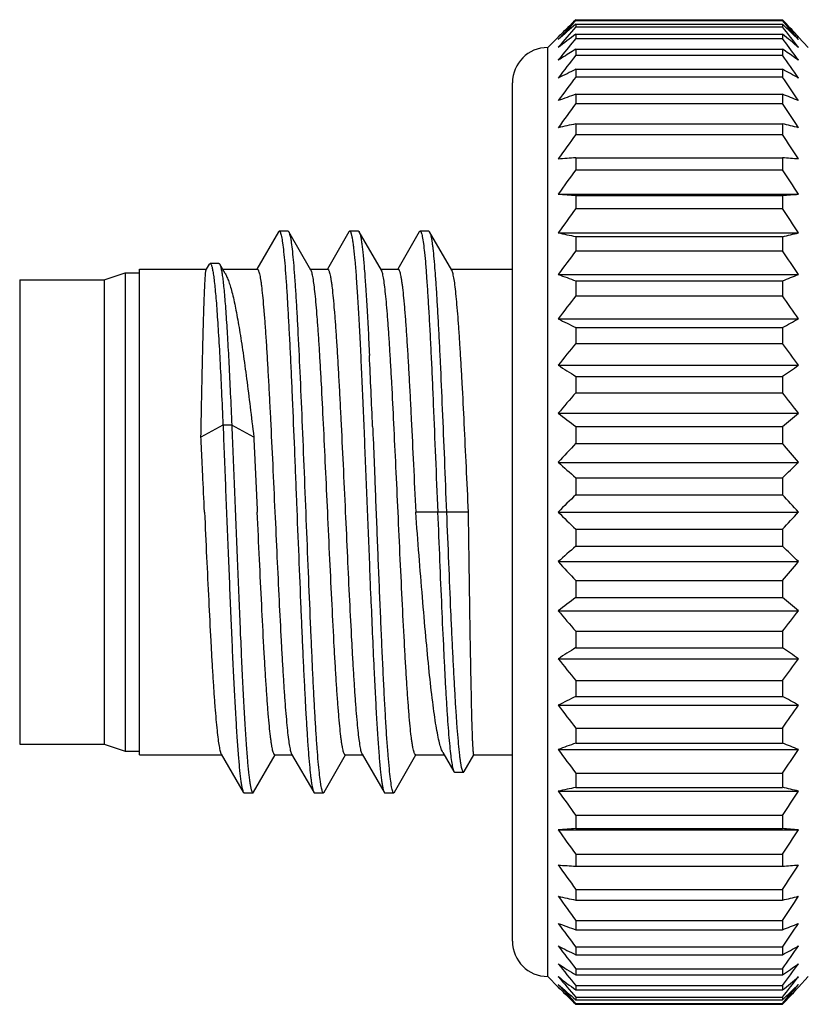
# Model space of a CAD drawing. Units: millimetres. Extents: x 11 to 988, y 29 to 338.
# Drawn here: x 857 to 868, y 284 to 298 of the extents above; entities that cross this region are included whole.
import ezdxf

# ---------------------------------------------------------------- set-up
doc = ezdxf.new("R2010")
doc.units = ezdxf.units.MM
doc.header["$MEASUREMENT"] = 0
doc.layers.get('0').update_dxf_attribs({"lineweight": 30})

msp = doc.modelspace()

# ---------------------------------------------------------------- linework, layer by layer
at = {"color": 7, "linetype": 'Continuous'}
for p, q in [((864.923, 298.043), (864.89, 298.012)), ((864.923, 298.043), (864.923, 298.03)), ((864.923, 298.043), (867.859, 298.043)), ((864.923, 298.03), (867.859, 298.03)), ((867.859, 298.043), (867.859, 298.03)), ((867.859, 298.043), (867.891, 298.009)), ((864.923, 297.979), (864.923, 297.941)), ((864.923, 297.979), (867.859, 297.979)), ((864.923, 297.941), (867.859, 297.941)), ((867.859, 297.979), (867.859, 297.941)), ((864.673, 297.797), (864.523, 297.647)), ((864.923, 297.839), (864.923, 297.777)), ((864.923, 297.839), (867.859, 297.839)), ((864.923, 297.777), (867.859, 297.777)), ((867.859, 297.839), (867.859, 297.777)), ((868.223, 297.647), (868.086, 297.797)), ((864.523, 284.447), (864.523, 297.647)), ((864.923, 297.625), (864.923, 297.538)), ((864.923, 297.625), (867.859, 297.625)), ((867.859, 297.625), (867.859, 297.538)), ((864.923, 297.538), (867.859, 297.538)), ((864.923, 297.338), (864.923, 297.229)), ((864.923, 297.338), (867.859, 297.338)), ((867.859, 297.338), (867.859, 297.229)), ((864.923, 297.229), (867.859, 297.229)), ((864.023, 284.947), (864.023, 297.147)), ((864.923, 296.983), (864.923, 296.851)), ((864.923, 296.983), (867.859, 296.983)), ((867.859, 296.983), (867.859, 296.851)), ((864.923, 296.851), (867.859, 296.851)), ((864.923, 296.563), (864.923, 296.411)), ((864.923, 296.563), (867.859, 296.563)), ((867.859, 296.563), (867.859, 296.411)), ((864.923, 296.411), (867.859, 296.411)), ((864.923, 296.082), (864.923, 295.911)), ((864.923, 296.082), (867.859, 296.082)), ((867.859, 296.082), (867.859, 295.911)), ((864.923, 295.911), (867.859, 295.911)), ((864.673, 295.564), (868.086, 295.564)), ((864.923, 295.546), (864.923, 295.358)), ((864.923, 295.546), (867.859, 295.546)), ((867.859, 295.546), (867.859, 295.358)), ((864.923, 295.358), (867.859, 295.358)), ((860.699, 295.028), (860.393, 294.5)), ((860.835, 295.037), (860.71, 295.037)), ((860.835, 295.037), (860.846, 295.028)), ((861.16, 294.486), (860.846, 295.028)), ((861.699, 295.028), (861.393, 294.5)), ((861.835, 295.038), (861.71, 295.038)), ((862.16, 294.486), (861.846, 295.028)), ((862.699, 295.029), (862.393, 294.5)), ((862.835, 295.038), (862.71, 295.038)), ((862.835, 295.038), (862.846, 295.029)), ((863.16, 294.486), (862.846, 295.029)), ((864.673, 295.015), (868.086, 295.015)), ((864.923, 294.961), (864.923, 294.758)), ((864.923, 294.961), (867.859, 294.961)), ((867.859, 294.961), (867.859, 294.758)), ((864.923, 294.758), (867.859, 294.758)), ((859.715, 294.568), (859.673, 294.496)), ((859.715, 294.568), (859.727, 294.579)), ((859.852, 294.579), (859.727, 294.579)), ((859.942, 294.436), (859.864, 294.569)), ((858.223, 294.347), (858.523, 294.447)), ((858.523, 294.447), (858.523, 287.647)), ((858.523, 294.447), (858.723, 294.447)), ((858.723, 287.597), (858.723, 294.497)), ((858.723, 294.497), (859.675, 294.497)), ((859.906, 294.497), (860.398, 294.497)), ((861.154, 294.497), (861.398, 294.497)), ((862.154, 294.497), (862.398, 294.497)), ((863.154, 294.497), (864.023, 294.497)), ((864.673, 294.422), (868.086, 294.422)), ((857.023, 294.347), (857.023, 287.747)), ((857.023, 294.347), (858.223, 294.347)), ((858.223, 294.347), (858.223, 287.747)), ((864.923, 294.332), (864.923, 294.117)), ((864.923, 294.332), (867.859, 294.332)), ((867.859, 294.332), (867.859, 294.117)), ((864.923, 294.117), (867.859, 294.117)), ((864.673, 293.793), (868.086, 293.793)), ((864.923, 293.668), (864.923, 293.443)), ((864.923, 293.668), (867.859, 293.668)), ((867.859, 293.668), (867.859, 293.443)), ((864.923, 293.443), (867.859, 293.443)), ((861.991, 293.274), (861.991, 293.271)), ((864.673, 293.133), (868.086, 293.133)), ((864.923, 292.975), (864.923, 292.742)), ((864.923, 292.975), (867.859, 292.975)), ((867.859, 292.975), (867.859, 292.742)), ((864.923, 292.742), (867.859, 292.742)), ((864.673, 292.451), (868.086, 292.451)), ((859.91, 292.281), (859.598, 292.113)), ((860.035, 292.281), (859.91, 292.281)), ((860.348, 292.113), (860.035, 292.281)), ((862.036, 292.263), (862.037, 292.225)), ((862.037, 292.225), (862.041, 292.131)), ((864.923, 292.261), (864.923, 292.023)), ((864.923, 292.261), (867.859, 292.261)), ((867.859, 292.261), (867.859, 292.023)), ((862.041, 292.131), (862.042, 292.109)), ((862.042, 292.109), (862.067, 291.511)), ((864.923, 292.023), (867.859, 292.023)), ((864.673, 291.753), (868.086, 291.753)), ((862.067, 291.511), (862.069, 291.451)), ((864.923, 291.534), (864.923, 291.293)), ((864.923, 291.534), (867.859, 291.534)), ((867.859, 291.534), (867.859, 291.293)), ((864.923, 291.293), (867.859, 291.293)), ((863.397, 291.047), (862.648, 291.047)), ((864.673, 291.047), (868.086, 291.047)), ((864.923, 290.802), (864.923, 290.56)), ((864.923, 290.802), (867.859, 290.802)), ((867.859, 290.802), (867.859, 290.56)), ((864.923, 290.56), (867.859, 290.56)), ((864.673, 290.342), (868.086, 290.342)), ((864.923, 290.072), (864.923, 289.833)), ((864.923, 290.072), (867.859, 290.072)), ((867.859, 290.072), (867.859, 289.833)), ((862.003, 289.986), (862.008, 289.871)), ((862.008, 289.871), (862.01, 289.834)), ((864.923, 289.833), (867.859, 289.833)), ((864.673, 289.644), (868.086, 289.644)), ((864.923, 289.353), (864.923, 289.119)), ((864.923, 289.353), (867.859, 289.353)), ((867.859, 289.353), (867.859, 289.119)), ((864.923, 289.119), (867.859, 289.119)), ((864.673, 288.961), (868.086, 288.961)), ((864.923, 288.652), (864.923, 288.426)), ((864.923, 288.652), (867.859, 288.652)), ((867.859, 288.652), (867.859, 288.426)), ((864.923, 288.426), (867.859, 288.426)), ((864.673, 288.302), (868.086, 288.302)), ((864.923, 287.977), (864.923, 287.762)), ((864.923, 287.977), (867.859, 287.977)), ((867.859, 287.977), (867.859, 287.762)), ((857.023, 287.747), (858.223, 287.747)), ((858.223, 287.747), (858.523, 287.647)), ((864.673, 287.672), (868.086, 287.672)), ((864.923, 287.762), (867.859, 287.762)), ((858.523, 287.647), (858.723, 287.647)), ((858.723, 287.597), (859.892, 287.597)), ((859.886, 287.608), (860.199, 287.067)), ((860.346, 287.067), (860.652, 287.595)), ((860.648, 287.597), (860.892, 287.597)), ((860.886, 287.608), (861.199, 287.067)), ((861.346, 287.067), (861.652, 287.595)), ((861.648, 287.597), (861.892, 287.597)), ((861.886, 287.608), (862.199, 287.066)), ((862.346, 287.066), (862.652, 287.595)), ((862.648, 287.597), (863.053, 287.597)), ((863.035, 287.629), (863.19, 287.361)), ((863.339, 287.362), (863.475, 287.598)), ((863.474, 287.597), (864.023, 287.597)), ((863.19, 287.361), (863.202, 287.351)), ((863.202, 287.351), (863.327, 287.351)), ((864.923, 287.337), (864.923, 287.134)), ((864.923, 287.337), (867.859, 287.337)), ((867.859, 287.337), (867.859, 287.134)), ((864.923, 287.134), (867.859, 287.134)), ((860.21, 287.057), (860.335, 287.057)), ((861.21, 287.057), (861.335, 287.057)), ((861.335, 287.057), (861.346, 287.067)), ((862.21, 287.057), (862.335, 287.057)), ((862.335, 287.057), (862.346, 287.066)), ((864.673, 287.08), (868.086, 287.08)), ((864.923, 286.737), (864.923, 286.549)), ((864.923, 286.737), (867.859, 286.737)), ((867.859, 286.737), (867.859, 286.549)), ((864.923, 286.549), (867.859, 286.549)), ((864.673, 286.531), (868.086, 286.531)), ((864.923, 286.184), (864.923, 286.013)), ((864.923, 286.184), (867.859, 286.184)), ((867.859, 286.184), (867.859, 286.013)), ((864.923, 286.013), (867.859, 286.013)), ((864.923, 285.684), (864.923, 285.532)), ((864.923, 285.684), (867.859, 285.684)), ((867.859, 285.684), (867.859, 285.532)), ((864.923, 285.532), (867.859, 285.532)), ((864.923, 285.243), (864.923, 285.112)), ((864.923, 285.243), (867.859, 285.243)), ((867.859, 285.243), (867.859, 285.112)), ((864.923, 285.112), (867.859, 285.112)), ((864.923, 284.866), (864.923, 284.756)), ((864.923, 284.866), (867.859, 284.866)), ((867.859, 284.866), (867.859, 284.756)), ((864.923, 284.756), (867.859, 284.756)), ((864.673, 284.297), (864.523, 284.447)), ((864.923, 284.556), (864.923, 284.47)), ((864.923, 284.556), (867.859, 284.556)), ((864.923, 284.47), (867.859, 284.47)), ((867.859, 284.556), (867.859, 284.47)), ((868.223, 284.447), (868.086, 284.297)), ((864.923, 284.318), (864.923, 284.256)), ((864.923, 284.318), (867.859, 284.318)), ((867.859, 284.318), (867.859, 284.256)), ((864.923, 284.256), (867.859, 284.256)), ((864.89, 284.083), (864.923, 284.052)), ((864.923, 284.153), (864.923, 284.116)), ((864.923, 284.153), (867.859, 284.153)), ((864.923, 284.116), (867.859, 284.116)), ((864.923, 284.064), (864.923, 284.052)), ((864.923, 284.064), (867.859, 284.064)), ((864.923, 284.052), (867.859, 284.052)), ((867.859, 284.153), (867.859, 284.116)), ((867.891, 284.086), (867.859, 284.052)), ((867.859, 284.064), (867.859, 284.052))]:
    msp.add_line(p, q, dxfattribs=at)
for centre, radius, start, end in [((880.578, 283.285), 21.506, 136.7148, 137.6952), ((851.998, 284.45), 20.88, 39.6024, 40.5709), ((879.327, 283.135), 20.729, 134.1396, 134.9848), ((878.003, 282.772), 20.059, 130.6999, 131.6486), ((881.982, 283.053), 22.643, 138.887, 139.8585), ((878.724, 283.745), 19.872, 134.4989, 134.9967), ((854.88, 284.262), 18.884, 45.628, 46.5849), ((850.454, 284.132), 22.218, 37.4754, 38.4284), ((853.419, 284.456), 19.827, 42.288, 43.1198), ((853.989, 284.98), 19.053, 42.2769, 42.7727), ((876.573, 282.188), 19.511, 126.6635, 127.5842), ((883.725, 282.336), 24.33, 140.607, 141.3866), ((856.453, 283.91), 18.003, 49.7472, 50.6884), ((848.586, 283.388), 24.052, 35.9819, 36.7429), ((864.523, 297.147), 0.5, 90, 180), ((875.443, 280.67), 19.953, 121.8215, 122.489), ((857.718, 282.768), 17.988, 54.9953, 55.6824), ((884.59, 282.122), 24.99, 141.9087, 142.8477), ((882.364, 283.427), 22.586, 141.3942, 141.564), ((874.398, 282.319), 18.001, 122.5004, 122.7014), ((847.608, 283.108), 24.866, 34.5605, 35.4731), ((858.702, 284.179), 16.267, 54.7693, 54.984), ((849.938, 284.373), 22.379, 35.8092, 35.9747), ((874.154, 278.491), 20.986, 116.0951, 116.8576), ((859.114, 281.108), 18.436, 60.8802, 61.6856), ((885.466, 281.665), 25.773, 142.8523, 143.7827), ((846.645, 282.618), 25.758, 33.6544, 34.556), ((873.27, 273.385), 25.031, 109.4801, 110.0883), ((860.087, 277.008), 21.434, 68.0855, 68.7389), ((886.072, 281.182), 26.321, 143.465, 144.3892), ((845.979, 282.114), 26.381, 33.068, 33.962), ((872.658, 260.379), 37.001, 102.068, 102.4642), ((860.759, 266.374), 31.013, 76.3341, 76.7658), ((886.381, 280.686), 26.603, 143.7664, 144.6875), ((845.638, 281.608), 26.7, 32.78, 33.6701), ((872.346, 192.298), 104.048, 94.0912, 94.22923), ((861.103, 210.215), 86.132, 85.34961, 85.50128), ((886.381, 280.186), 26.603, 143.7664, 144.6875), ((845.638, 281.108), 26.7, 32.78, 33.6701), ((872.346, 399.329), 104.048, 265.77077, 265.9088), ((861.103, 381.412), 86.132, 274.49872, 274.65039), ((886.072, 279.689), 26.321, 143.465, 144.3892), ((845.979, 280.621), 26.381, 33.068, 33.962), ((872.658, 331.144), 37.001, 257.5358, 257.932), ((860.759, 325.149), 31.013, 283.2342, 283.6659), ((885.466, 279.194), 25.773, 142.8523, 143.7827), ((846.645, 280.148), 25.758, 33.6544, 34.556), ((873.27, 317.931), 25.031, 249.9117, 250.5199), ((860.087, 314.308), 21.434, 291.2611, 291.9145), ((884.59, 278.701), 24.99, 141.9087, 142.8477), ((847.608, 279.687), 24.866, 34.5605, 35.4731), ((874.154, 312.515), 20.986, 243.1424, 243.9049), ((859.114, 309.899), 18.436, 298.3144, 299.1198), ((883.483, 278.199), 24.018, 140.6033, 141.5525), ((848.826, 279.232), 23.753, 35.8201, 36.7465), ((706.003, 285.834), 156.165, 2.35945, 2.72979), ((875.271, 309.653), 19.628, 237.3181, 238.181), ((857.885, 307.588), 17.692, 304.315, 305.2109), ((881.982, 277.853), 22.643, 138.887, 139.8585), ((850.454, 278.933), 22.218, 37.4754, 38.4284), ((876.573, 307.913), 19.511, 232.4158, 233.3365), ((856.453, 306.191), 18.003, 309.3116, 310.2528), ((880.578, 277.278), 21.506, 136.7148, 137.6952), ((851.998, 278.443), 20.88, 39.6024, 40.5709), ((878.003, 306.742), 20.059, 228.3514, 229.3001), ((854.88, 305.252), 18.884, 313.4151, 314.372), ((879.109, 276.607), 20.419, 134.0097, 134.9933), ((853.614, 277.887), 19.561, 42.2802, 43.2605), ((879.498, 305.883), 20.974, 225.0197, 225.9773), ((853.235, 304.557), 20.076, 316.7521, 317.7072), ((877.641, 275.767), 19.509, 130.6865, 131.6619), ((855.229, 277.205), 18.382, 45.615, 46.598), ((880.993, 305.202), 22.072, 222.3174, 223.2726), ((851.591, 303.995), 21.413, 319.4411, 320.3855), ((975.554, 294.385), 113.635, 182.2951, 182.8059), ((876.237, 274.626), 18.955, 126.6499, 127.5977), ((856.773, 276.288), 17.503, 49.7337, 50.7018), ((882.423, 304.62), 23.224, 220.1536, 221.1009), ((850.018, 303.502), 22.771, 321.5831, 322.513), ((874.958, 272.937), 19.042, 121.8057, 122.6952), ((858.18, 274.931), 17.175, 54.7756, 55.6985), ((883.483, 303.896), 24.018, 218.4475, 219.3967), ((848.826, 302.863), 23.753, 323.2535, 324.1799), ((873.861, 270.166), 20.33, 116.0828, 116.8699), ((859.387, 272.693), 17.87, 60.8674, 61.6984), ((884.59, 303.394), 24.99, 217.1523, 218.0913), ((847.608, 302.408), 24.866, 324.5269, 325.4395), ((872.993, 264.933), 24.214, 109.4699, 110.0985), ((885.466, 302.9), 25.773, 216.2173, 217.1477), ((860.341, 268.431), 20.742, 68.0746, 68.7498), ((846.645, 301.947), 25.758, 325.444, 326.3456), ((872.393, 252.172), 35.751, 102.0611, 102.4711), ((861.002, 257.96), 29.97, 76.3266, 76.7733), ((886.072, 302.406), 26.321, 215.6108, 216.535), ((845.979, 301.474), 26.381, 326.038, 326.932), ((872.086, 186.338), 100.466, 94.08874, 94.23169), ((861.339, 203.637), 83.168, 85.34691, 85.50398), ((886.381, 301.908), 26.603, 215.3125, 216.2336), ((845.638, 300.987), 26.7, 326.3299, 327.22), ((886.381, 301.409), 26.603, 215.3125, 216.2336), ((872.086, 386.223), 100.466, 265.76831, 265.91126), ((845.638, 300.487), 26.7, 326.3299, 327.22), ((861.339, 368.925), 83.168, 274.49602, 274.65309), ((886.072, 300.913), 26.321, 215.6108, 216.535), ((872.393, 320.494), 35.751, 257.5289, 257.9389), ((845.979, 299.981), 26.381, 326.038, 326.932), ((861.002, 314.707), 29.97, 283.2267, 283.6734), ((872.993, 307.941), 24.214, 249.9015, 250.5301), ((885.466, 300.429), 25.773, 216.2173, 217.1477), ((846.645, 299.476), 25.758, 325.444, 326.3456), ((860.341, 304.443), 20.742, 291.2502, 291.9254), ((864.523, 284.947), 0.5, 180, 270), ((873.861, 303.016), 20.33, 243.1301, 243.9172), ((884.59, 299.973), 24.99, 217.1523, 218.0913), ((847.608, 298.987), 24.866, 324.5269, 325.4395), ((859.387, 300.49), 17.87, 298.3016, 299.1326), ((874.958, 300.652), 19.042, 237.3048, 238.1943), ((883.483, 299.562), 24.018, 218.4475, 219.3967), ((848.826, 298.529), 23.753, 323.2535, 324.1799), ((858.18, 298.658), 17.175, 304.3015, 305.2244), ((876.237, 299.463), 18.955, 232.4023, 233.3501), ((882.423, 299.421), 23.224, 220.1536, 221.1009), ((850.018, 298.303), 22.771, 321.5831, 322.513), ((856.773, 297.8), 17.503, 309.2982, 310.2663), ((880.993, 299.194), 22.072, 222.3174, 223.2726), ((877.641, 298.909), 19.509, 228.3381, 229.3135), ((851.591, 297.988), 21.413, 319.4411, 320.3855), ((855.229, 297.471), 18.382, 313.402, 314.385), ((878.989, 298.616), 20.248, 225.0052, 225.8705), ((878.724, 298.35), 19.872, 225.0033, 225.5011), ((853.742, 297.339), 19.387, 316.8708, 317.7215), ((853.989, 297.114), 19.053, 317.2273, 317.7231)]:
    msp.add_arc(centre, radius, start, end, dxfattribs=at)
for points, knots in [([(860.7, 295.029), (860.701, 295.03), (860.703, 295.034), (860.708, 295.038), (860.711, 295.038)], [0, 0, 0, 0, 0.339141, 1, 1, 1, 1]), ([(860.711, 295.038), (860.714, 295.038), (860.718, 295.034), (860.723, 295.027), (860.728, 295.015), (860.734, 294.993), (860.746, 294.944), (860.759, 294.861), (860.774, 294.734), (860.789, 294.573), (860.804, 294.38), (860.819, 294.157), (860.833, 293.904), (860.849, 293.626), (860.864, 293.323), (860.88, 293), (860.9, 292.536), (860.92, 292.054), (860.94, 291.559), (860.96, 291.051), (860.986, 290.423), (861.011, 289.804), (861.031, 289.327), (861.046, 288.991), (861.062, 288.674), (861.077, 288.379), (861.092, 288.108), (861.107, 287.865), (861.122, 287.65), (861.137, 287.467), (861.15, 287.335), (861.161, 287.247), (861.169, 287.193), (861.176, 287.148), (861.184, 287.113), (861.191, 287.086), (861.197, 287.071), (861.2, 287.066)], [0, 0, 0, 0, 0.001114, 0.001983, 0.003105, 0.006153, 0.010306, 0.021948, 0.03796, 0.058192, 0.082462, 0.110557, 0.142237, 0.177228, 0.215208, 0.25581, 0.298656, 0.389497, 0.43667, 0.484436, 0.579978, 0.672626, 0.716797, 0.758973, 0.798766, 0.835821, 0.869809, 0.900421, 0.927373, 0.950405, 0.969298, 0.977145, 0.983906, 0.989573, 0.994139, 0.997608, 1, 1, 1, 1]), ([(860.846, 295.028), (860.847, 295.027), (860.848, 295.025), (860.849, 295.022), (860.85, 295.02)], [0, 0, 0, 0, 0.226932, 1, 1, 1, 1]), ([(860.85, 295.02), (860.853, 295.012), (860.859, 294.995), (860.866, 294.963), (860.874, 294.922), (860.885, 294.851), (860.898, 294.739), (860.912, 294.581), (860.927, 294.392), (860.942, 294.172), (860.957, 293.924), (860.978, 293.543), (861.004, 293.014), (861.033, 292.332), (861.063, 291.603), (861.093, 290.854), (861.123, 290.112), (861.148, 289.51), (861.168, 289.052), (861.183, 288.734), (861.198, 288.437), (861.213, 288.164), (861.228, 287.916), (861.243, 287.696), (861.258, 287.507), (861.273, 287.351), (861.286, 287.241), (861.297, 287.171), (861.304, 287.131), (861.312, 287.1), (861.318, 287.079), (861.324, 287.068), (861.328, 287.061), (861.332, 287.057), (861.335, 287.057)], [0, 0, 0, 0, 0.002967, 0.007028, 0.012196, 0.018473, 0.034275, 0.05422, 0.078099, 0.10572, 0.136897, 0.1714, 0.249039, 0.335584, 0.427981, 0.522964, 0.617052, 0.706922, 0.749203, 0.789178, 0.826503, 0.860892, 0.892064, 0.919728, 0.943561, 0.963297, 0.978801, 0.984945, 0.990016, 0.994018, 0.996963, 0.998051, 0.998897, 1, 1, 1, 1]), ([(861.7, 295.029), (861.701, 295.031), (861.703, 295.035), (861.708, 295.038), (861.711, 295.038)], [0, 0, 0, 0, 0.339035, 1, 1, 1, 1]), ([(861.711, 295.038), (861.715, 295.038), (861.72, 295.032), (861.725, 295.022), (861.729, 295.01), (861.734, 294.995), (861.74, 294.969), (861.748, 294.928), (861.757, 294.868), (861.771, 294.765), (861.786, 294.605), (861.804, 294.379), (861.821, 294.109), (861.839, 293.798), (861.858, 293.451), (861.876, 293.073), (861.894, 292.667), (861.912, 292.241), (861.936, 291.646), (861.967, 290.893), (861.991, 290.287), (862.003, 289.986)], [0, 0, 0, 0, 0.002234, 0.004117, 0.006594, 0.009687, 0.013407, 0.022729, 0.034546, 0.048822, 0.08457, 0.129529, 0.18315, 0.244785, 0.313628, 0.38873, 0.469094, 0.553674, 0.641376, 0.821503, 1, 1, 1, 1]), ([(861.835, 295.038), (861.836, 295.038), (861.839, 295.037), (861.843, 295.034), (861.845, 295.03), (861.846, 295.028)], [0, 0, 0, 0, 0.18607, 0.528575, 1, 1, 1, 1]), ([(861.846, 295.028), (861.85, 295.021), (861.857, 295.002), (861.866, 294.967), (861.874, 294.919), (861.883, 294.858), (861.892, 294.785), (861.905, 294.665), (861.92, 294.486), (861.938, 294.239), (861.956, 293.95), (861.974, 293.624), (861.985, 293.394), (861.991, 293.274)], [0, 0, 0, 0, 0.013581, 0.034175, 0.061937, 0.096763, 0.138469, 0.186867, 0.303081, 0.444109, 0.60864, 0.794792, 1, 1, 1, 1]), ([(862.7, 295.029), (862.701, 295.031), (862.703, 295.035), (862.707, 295.039), (862.711, 295.038)], [0, 0, 0, 0, 0.338235, 1, 1, 1, 1]), ([(862.711, 295.038), (862.714, 295.038), (862.718, 295.034), (862.723, 295.027), (862.728, 295.014), (862.735, 294.991), (862.747, 294.94), (862.76, 294.853), (862.775, 294.721), (862.79, 294.553), (862.805, 294.353), (862.82, 294.12), (862.836, 293.858), (862.852, 293.569), (862.868, 293.255), (862.883, 292.921), (862.904, 292.441), (862.929, 291.815), (862.95, 291.307), (862.961, 291.047)], [0, 0, 0, 0, 0.0023, 0.004117, 0.006467, 0.012852, 0.021534, 0.04578, 0.079058, 0.12108, 0.171482, 0.229829, 0.2956, 0.368142, 0.446724, 0.530587, 0.618938, 0.805738, 1, 1, 1, 1]), ([(862.846, 295.029), (862.849, 295.023), (862.855, 295.009), (862.862, 294.982), (862.869, 294.947), (862.877, 294.904), (862.884, 294.851), (862.895, 294.766), (862.907, 294.638), (862.922, 294.463), (862.937, 294.257), (862.951, 294.022), (862.966, 293.761), (862.981, 293.476), (863.001, 293.057), (863.026, 292.493), (863.056, 291.783), (863.075, 291.296), (863.085, 291.047)], [0, 0, 0, 0, 0.004735, 0.011588, 0.020586, 0.031704, 0.044908, 0.060161, 0.096677, 0.140975, 0.19279, 0.251776, 0.317451, 0.389167, 0.466168, 0.633298, 0.813333, 1, 1, 1, 1]), ([(859.727, 294.579), (859.729, 294.579), (859.733, 294.577), (859.737, 294.573), (859.741, 294.566), (859.746, 294.554), (859.752, 294.536), (859.758, 294.512), (859.764, 294.484), (859.77, 294.451), (859.778, 294.396), (859.788, 294.317), (859.799, 294.207), (859.811, 294.08), (859.822, 293.935), (859.833, 293.774), (859.849, 293.53), (859.868, 293.191), (859.889, 292.751), (859.903, 292.442), (859.91, 292.281)], [0, 0, 0, 0, 0.002852, 0.004782, 0.007161, 0.013398, 0.02171, 0.032133, 0.044668, 0.059307, 0.076032, 0.115666, 0.16337, 0.218825, 0.281682, 0.351545, 0.428005, 0.59901, 0.791063, 1, 1, 1, 1]), ([(859.852, 294.579), (859.853, 294.579), (859.856, 294.578), (859.86, 294.575), (859.863, 294.571), (859.864, 294.569)], [0, 0, 0, 0, 0.188041, 0.531109, 1, 1, 1, 1]), ([(859.864, 294.569), (859.866, 294.565), (859.87, 294.556), (859.879, 294.531), (859.888, 294.489), (859.899, 294.425), (859.91, 294.344), (859.92, 294.246), (859.931, 294.132), (859.942, 294.003), (859.957, 293.802), (859.975, 293.518), (859.995, 293.142), (860.015, 292.724), (860.029, 292.432), (860.035, 292.281)], [0, 0, 0, 0, 0.005746, 0.013328, 0.034109, 0.062367, 0.097999, 0.140856, 0.190695, 0.24723, 0.310149, 0.453772, 0.618752, 0.801999, 1, 1, 1, 1]), ([(859.598, 292.113), (859.601, 292.276), (859.607, 292.59), (859.616, 293.038), (859.624, 293.384), (859.63, 293.635), (859.635, 293.801), (859.64, 293.951), (859.644, 294.084), (859.649, 294.2), (859.654, 294.296), (859.658, 294.365), (859.661, 294.411), (859.663, 294.437), (859.665, 294.459), (859.668, 294.476), (859.67, 294.487), (859.672, 294.494), (859.673, 294.496)], [0, 0, 0, 0, 0.204803, 0.394343, 0.564175, 0.640439, 0.710329, 0.773433, 0.829386, 0.877858, 0.918569, 0.951281, 0.964579, 0.975815, 0.984976, 0.992051, 0.997047, 1, 1, 1, 1]), ([(859.942, 294.436), (859.951, 294.42), (859.97, 294.382), (859.995, 294.316), (860.02, 294.236), (860.056, 294.102), (860.099, 293.9), (860.148, 293.621), (860.198, 293.296), (860.248, 292.93), (860.298, 292.532), (860.331, 292.256), (860.348, 292.113)], [0, 0, 0, 0, 0.023938, 0.053637, 0.089169, 0.130478, 0.229924, 0.350555, 0.490419, 0.647122, 0.817992, 1, 1, 1, 1]), ([(860.398, 294.497), (860.401, 294.497), (860.405, 294.494), (860.41, 294.488), (860.415, 294.477), (860.422, 294.458), (860.43, 294.429), (860.437, 294.391), (860.445, 294.346), (860.453, 294.293), (860.464, 294.207), (860.477, 294.08), (860.492, 293.907), (860.508, 293.706), (860.523, 293.479), (860.539, 293.229), (860.554, 292.958), (860.57, 292.668), (860.591, 292.254), (860.617, 291.712), (860.637, 291.272), (860.648, 291.047)], [0, 0, 0, 0, 0.002551, 0.004424, 0.006802, 0.013191, 0.021837, 0.032768, 0.045985, 0.061467, 0.079182, 0.121167, 0.17156, 0.229894, 0.295613, 0.368092, 0.446637, 0.530495, 0.618867, 0.805701, 1, 1, 1, 1]), ([(861.398, 291.047), (861.388, 291.26), (861.368, 291.678), (861.339, 292.288), (861.315, 292.772), (861.294, 293.133), (861.28, 293.378), (861.265, 293.603), (861.25, 293.806), (861.236, 293.985), (861.221, 294.139), (861.207, 294.266), (861.194, 294.354), (861.184, 294.411), (861.176, 294.442), (861.169, 294.467), (861.164, 294.48), (861.161, 294.486)], [0, 0, 0, 0, 0.185253, 0.364109, 0.530424, 0.607064, 0.678465, 0.744018, 0.803154, 0.855372, 0.900226, 0.937346, 0.96644, 0.977913, 0.987319, 0.994667, 1, 1, 1, 1]), ([(861.398, 294.497), (861.401, 294.497), (861.405, 294.494), (861.41, 294.488), (861.416, 294.477), (861.422, 294.458), (861.43, 294.428), (861.437, 294.391), (861.445, 294.346), (861.453, 294.293), (861.464, 294.207), (861.477, 294.08), (861.492, 293.907), (861.508, 293.706), (861.523, 293.479), (861.539, 293.229), (861.554, 292.958), (861.57, 292.668), (861.591, 292.254), (861.617, 291.712), (861.637, 291.272), (861.648, 291.047)], [0, 0, 0, 0, 0.002553, 0.004427, 0.006808, 0.0132, 0.021849, 0.032783, 0.046003, 0.061487, 0.079204, 0.121193, 0.171588, 0.229923, 0.295642, 0.36812, 0.446661, 0.530516, 0.618885, 0.805711, 1, 1, 1, 1]), ([(862.398, 291.047), (862.388, 291.26), (862.368, 291.679), (862.339, 292.288), (862.315, 292.773), (862.294, 293.134), (862.28, 293.379), (862.265, 293.604), (862.25, 293.807), (862.236, 293.986), (862.221, 294.14), (862.207, 294.266), (862.194, 294.355), (862.183, 294.411), (862.176, 294.443), (862.169, 294.467), (862.164, 294.481), (862.161, 294.486)], [0, 0, 0, 0, 0.185307, 0.364212, 0.530565, 0.607216, 0.678624, 0.744179, 0.803311, 0.855518, 0.900356, 0.937453, 0.966516, 0.977972, 0.987359, 0.994688, 1, 1, 1, 1]), ([(862.398, 294.497), (862.401, 294.497), (862.405, 294.494), (862.41, 294.488), (862.415, 294.477), (862.422, 294.458), (862.43, 294.428), (862.437, 294.391), (862.445, 294.346), (862.453, 294.293), (862.464, 294.207), (862.477, 294.08), (862.492, 293.907), (862.508, 293.706), (862.523, 293.479), (862.539, 293.229), (862.554, 292.958), (862.57, 292.668), (862.591, 292.254), (862.617, 291.712), (862.637, 291.272), (862.648, 291.047)], [0, 0, 0, 0, 0.002552, 0.004426, 0.006806, 0.013197, 0.021845, 0.032778, 0.045997, 0.061481, 0.079198, 0.121186, 0.171579, 0.229914, 0.295632, 0.368109, 0.446651, 0.530507, 0.618878, 0.805707, 1, 1, 1, 1]), ([(863.398, 291.047), (863.388, 291.26), (863.368, 291.679), (863.339, 292.289), (863.315, 292.774), (863.294, 293.135), (863.28, 293.381), (863.265, 293.606), (863.25, 293.809), (863.236, 293.987), (863.221, 294.141), (863.207, 294.268), (863.194, 294.356), (863.183, 294.412), (863.176, 294.443), (863.169, 294.468), (863.163, 294.481), (863.16, 294.486)], [0, 0, 0, 0, 0.185442, 0.364469, 0.530914, 0.607595, 0.67902, 0.744577, 0.803697, 0.855879, 0.900675, 0.937713, 0.966703, 0.978117, 0.987458, 0.994737, 1, 1, 1, 1]), ([(859.911, 292.281), (859.917, 292.135), (859.929, 291.839), (859.952, 291.243), (859.983, 290.5), (860.012, 289.769), (860.036, 289.21), (860.054, 288.823), (860.072, 288.464), (860.09, 288.139), (860.108, 287.851), (860.126, 287.604), (860.141, 287.425), (860.153, 287.305), (860.162, 287.233), (860.172, 287.174), (860.18, 287.126), (860.189, 287.092), (860.196, 287.073), (860.2, 287.066)], [0, 0, 0, 0, 0.083855, 0.169669, 0.342757, 0.51039, 0.589466, 0.663987, 0.732985, 0.795606, 0.851069, 0.898666, 0.937766, 0.953959, 0.96785, 0.979407, 0.988613, 0.995464, 1, 1, 1, 1]), ([(860.035, 292.28), (860.048, 291.973), (860.073, 291.354), (860.104, 290.581), (860.129, 289.968), (860.147, 289.525), (860.166, 289.104), (860.184, 288.71), (860.203, 288.349), (860.221, 288.025), (860.24, 287.743), (860.258, 287.506), (860.274, 287.339), (860.288, 287.231), (860.297, 287.17), (860.305, 287.128), (860.311, 287.101), (860.316, 287.086), (860.321, 287.074), (860.326, 287.064), (860.331, 287.057), (860.335, 287.057)], [0, 0, 0, 0, 0.175827, 0.354978, 0.442689, 0.527588, 0.608455, 0.684066, 0.75338, 0.815559, 0.869846, 0.91544, 0.951491, 0.965777, 0.977536, 0.986764, 0.990437, 0.993488, 0.995931, 0.997786, 1, 1, 1, 1]), ([(859.648, 291.047), (859.639, 291.227), (859.627, 291.496), (859.61, 291.851), (859.602, 292.027), (859.598, 292.113)], [0, 0, 0, 0, 0.506218, 0.755443, 1, 1, 1, 1]), ([(860.348, 292.113), (860.352, 292.026), (860.36, 291.851), (860.372, 291.586), (860.385, 291.317), (860.394, 291.138), (860.398, 291.047)], [0, 0, 0, 0, 0.244558, 0.493783, 0.746123, 1, 1, 1, 1]), ([(862.069, 291.451), (862.08, 291.173), (862.102, 290.623), (862.129, 289.944), (862.152, 289.419), (862.168, 289.049), (862.185, 288.701), (862.201, 288.379), (862.218, 288.086), (862.234, 287.824), (862.251, 287.599), (862.267, 287.411), (862.283, 287.263), (862.297, 287.166), (862.308, 287.113), (862.314, 287.091), (862.318, 287.079), (862.322, 287.069), (862.327, 287.061), (862.332, 287.057), (862.335, 287.057)], [0, 0, 0, 0, 0.189146, 0.374094, 0.46245, 0.546692, 0.625889, 0.699284, 0.766162, 0.825787, 0.877348, 0.920197, 0.953938, 0.978411, 0.987152, 0.99065, 0.993571, 0.995927, 0.997739, 1, 1, 1, 1]), ([(859.648, 291.047), (859.658, 290.834), (859.677, 290.415), (859.706, 289.805), (859.731, 289.32), (859.751, 288.959), (859.766, 288.713), (859.78, 288.488), (859.795, 288.285), (859.81, 288.106), (859.824, 287.953), (859.839, 287.826), (859.851, 287.738), (859.862, 287.682), (859.869, 287.651), (859.876, 287.627), (859.882, 287.613), (859.885, 287.608)], [0, 0, 0, 0, 0.185502, 0.364579, 0.531059, 0.607752, 0.679185, 0.744744, 0.80386, 0.85603, 0.900808, 0.937821, 0.966781, 0.978176, 0.987498, 0.994758, 1, 1, 1, 1]), ([(860.648, 287.597), (860.645, 287.597), (860.64, 287.601), (860.635, 287.607), (860.63, 287.618), (860.623, 287.637), (860.615, 287.666), (860.608, 287.703), (860.6, 287.748), (860.592, 287.802), (860.581, 287.888), (860.568, 288.014), (860.553, 288.188), (860.537, 288.389), (860.522, 288.616), (860.506, 288.866), (860.485, 289.239), (860.459, 289.744), (860.428, 290.383), (860.408, 290.823), (860.398, 291.047)], [0, 0, 0, 0, 0.002551, 0.004424, 0.006802, 0.013191, 0.021838, 0.032769, 0.045987, 0.061468, 0.079184, 0.121169, 0.171561, 0.229896, 0.295615, 0.368094, 0.446638, 0.618868, 0.805701, 1, 1, 1, 1]), ([(860.648, 291.047), (860.658, 290.834), (860.677, 290.415), (860.706, 289.804), (860.731, 289.319), (860.751, 288.958), (860.766, 288.712), (860.78, 288.487), (860.795, 288.284), (860.81, 288.105), (860.824, 287.952), (860.839, 287.826), (860.851, 287.738), (860.862, 287.682), (860.869, 287.65), (860.877, 287.626), (860.882, 287.613), (860.885, 287.608)], [0, 0, 0, 0, 0.185599, 0.364762, 0.531309, 0.608024, 0.67947, 0.745032, 0.804141, 0.856291, 0.901038, 0.938009, 0.966916, 0.978281, 0.98757, 0.994794, 1, 1, 1, 1]), ([(861.648, 287.597), (861.645, 287.597), (861.64, 287.601), (861.635, 287.607), (861.63, 287.618), (861.623, 287.637), (861.615, 287.666), (861.608, 287.703), (861.6, 287.748), (861.592, 287.802), (861.581, 287.888), (861.568, 288.014), (861.553, 288.188), (861.537, 288.389), (861.522, 288.616), (861.506, 288.866), (861.485, 289.239), (861.459, 289.744), (861.428, 290.383), (861.408, 290.823), (861.398, 291.047)], [0, 0, 0, 0, 0.002551, 0.004424, 0.006802, 0.013191, 0.021837, 0.032768, 0.045985, 0.061467, 0.079183, 0.121168, 0.171559, 0.229892, 0.295611, 0.368091, 0.446635, 0.618866, 0.8057, 1, 1, 1, 1]), ([(861.648, 291.047), (861.658, 290.834), (861.677, 290.415), (861.706, 289.804), (861.731, 289.318), (861.751, 288.957), (861.766, 288.711), (861.78, 288.486), (861.795, 288.283), (861.81, 288.105), (861.824, 287.951), (861.839, 287.825), (861.852, 287.737), (861.862, 287.681), (861.869, 287.65), (861.877, 287.626), (861.882, 287.613), (861.885, 287.608)], [0, 0, 0, 0, 0.185671, 0.364898, 0.531494, 0.608224, 0.679679, 0.745243, 0.804344, 0.85648, 0.901206, 0.938147, 0.967015, 0.978357, 0.987622, 0.994821, 1, 1, 1, 1]), ([(862.648, 287.597), (862.645, 287.597), (862.64, 287.601), (862.635, 287.607), (862.63, 287.618), (862.623, 287.637), (862.615, 287.666), (862.608, 287.703), (862.6, 287.748), (862.592, 287.801), (862.581, 287.888), (862.568, 288.014), (862.553, 288.188), (862.537, 288.389), (862.522, 288.616), (862.506, 288.866), (862.485, 289.239), (862.459, 289.744), (862.428, 290.383), (862.408, 290.823), (862.398, 291.047)], [0, 0, 0, 0, 0.002551, 0.004423, 0.006801, 0.013189, 0.021835, 0.032766, 0.045982, 0.061464, 0.079179, 0.121164, 0.171555, 0.229887, 0.295605, 0.368084, 0.446628, 0.61886, 0.805697, 1, 1, 1, 1]), ([(863.035, 287.629), (863.03, 287.636), (863.021, 287.654), (863.004, 287.7), (862.983, 287.774), (862.96, 287.883), (862.936, 288.017), (862.912, 288.176), (862.878, 288.431), (862.837, 288.801), (862.79, 289.297), (862.743, 289.848), (862.695, 290.438), (862.664, 290.842), (862.648, 291.047)], [0, 0, 0, 0, 0.007853, 0.01752, 0.042422, 0.074749, 0.114348, 0.160946, 0.214206, 0.339015, 0.48487, 0.647163, 0.820716, 1, 1, 1, 1]), ([(862.96, 291.047), (862.969, 290.817), (862.987, 290.366), (863.015, 289.711), (863.039, 289.191), (863.058, 288.804), (863.072, 288.542), (863.087, 288.301), (863.101, 288.084), (863.115, 287.892), (863.13, 287.728), (863.144, 287.593), (863.157, 287.499), (863.167, 287.439), (863.174, 287.406), (863.182, 287.38), (863.187, 287.366), (863.19, 287.361)], [0, 0, 0, 0, 0.186768, 0.366179, 0.53254, 0.60914, 0.680469, 0.745926, 0.804959, 0.857078, 0.901802, 0.938684, 0.967456, 0.978741, 0.987927, 0.995003, 1, 1, 1, 1]), ([(863.085, 291.047), (863.095, 290.806), (863.114, 290.335), (863.138, 289.754), (863.158, 289.311), (863.173, 289.002), (863.188, 288.713), (863.203, 288.446), (863.218, 288.203), (863.233, 287.988), (863.248, 287.801), (863.261, 287.665), (863.272, 287.572), (863.279, 287.515), (863.287, 287.466), (863.295, 287.426), (863.302, 287.394), (863.309, 287.374), (863.315, 287.362), (863.319, 287.355), (863.324, 287.351), (863.327, 287.351)], [0, 0, 0, 0, 0.194906, 0.381443, 0.469521, 0.553107, 0.631426, 0.703742, 0.769382, 0.827747, 0.878282, 0.92044, 0.938242, 0.953818, 0.96714, 0.978179, 0.986913, 0.993341, 0.995714, 0.997562, 1, 1, 1, 1]), ([(863.474, 287.597), (863.474, 287.597), (863.473, 287.599), (863.472, 287.602), (863.471, 287.607), (863.469, 287.618), (863.467, 287.637), (863.465, 287.666), (863.462, 287.703), (863.46, 287.749), (863.457, 287.802), (863.455, 287.862), (863.453, 287.931), (863.449, 288.037), (863.445, 288.188), (863.441, 288.389), (863.436, 288.616), (863.431, 288.866), (863.426, 289.137), (863.421, 289.426), (863.415, 289.841), (863.407, 290.383), (863.401, 290.823), (863.398, 291.047)], [0, 0, 0, 0, 0.00046, 0.001428, 0.002972, 0.005105, 0.011148, 0.019564, 0.030335, 0.043435, 0.058838, 0.076505, 0.096395, 0.118461, 0.168902, 0.227345, 0.293225, 0.36591, 0.444696, 0.528829, 0.617503, 0.804999, 1, 1, 1, 1]), ([(862.055, 288.822), (862.061, 288.701), (862.072, 288.471), (862.09, 288.143), (862.108, 287.853), (862.125, 287.605), (862.141, 287.425), (862.154, 287.305), (862.163, 287.233), (862.172, 287.173), (862.181, 287.126), (862.189, 287.091), (862.196, 287.072), (862.2, 287.065)], [0, 0, 0, 0, 0.205577, 0.392203, 0.557472, 0.699179, 0.815399, 0.863508, 0.904772, 0.939093, 0.966393, 0.986658, 1, 1, 1, 1]), ([(863.327, 287.351), (863.328, 287.351), (863.331, 287.352), (863.335, 287.356), (863.337, 287.359), (863.339, 287.362)], [0, 0, 0, 0, 0.18597, 0.528415, 1, 1, 1, 1]), ([(860.2, 287.066), (860.201, 287.064), (860.203, 287.06), (860.208, 287.056), (860.211, 287.056)], [0, 0, 0, 0, 0.338909, 1, 1, 1, 1]), ([(860.335, 287.057), (860.336, 287.057), (860.339, 287.058), (860.343, 287.062), (860.345, 287.065), (860.346, 287.067)], [0, 0, 0, 0, 0.186522, 0.529033, 1, 1, 1, 1]), ([(861.2, 287.066), (861.201, 287.064), (861.203, 287.06), (861.208, 287.056), (861.211, 287.056)], [0, 0, 0, 0, 0.33924, 1, 1, 1, 1]), ([(862.2, 287.065), (862.201, 287.064), (862.203, 287.06), (862.208, 287.056), (862.211, 287.056)], [0, 0, 0, 0, 0.338768, 1, 1, 1, 1])]:
    msp.add_open_spline(points, degree=3, knots=knots, dxfattribs=at)

doc.saveas('drawing.dxf')
